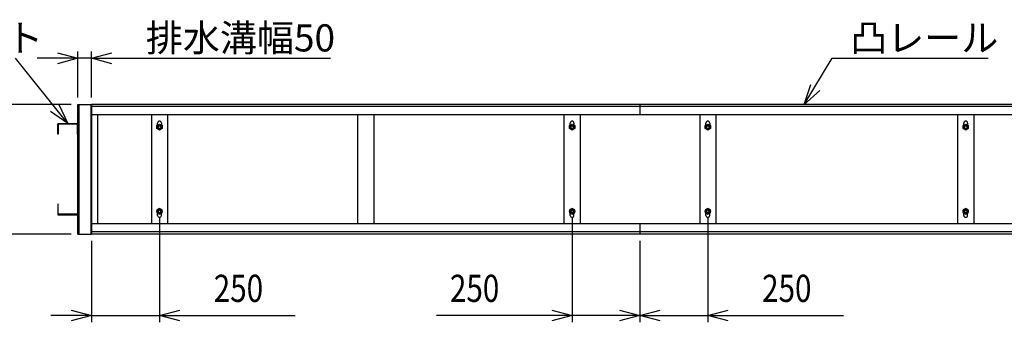
# Model space of a CAD drawing. Extents: x -17 to 21706, y -692 to 14651.
# Drawn here: x 1827 to 5455, y 7246 to 8360 of the extents above; entities that cross this region are included whole.
import ezdxf

# ---------------------------------------------------------------- set-up
doc = ezdxf.new("R2010")
doc.units = 0
doc.header["$LTSCALE"] = 70
doc.layers.add('_0-1_LAYER_1', color=7, linetype='CONTINUOUS')
doc.layers.add('_0-2_LAYER_2', color=7, linetype='CONTINUOUS')
doc.styles.get("Standard").update_dxf_attribs({"font": 'txt', "bigfont": 'bigfont.shx'})

msp = doc.modelspace()

# ---------------------------------------------------------------- linework, layer by layer
at = {"layer": '_0-1_LAYER_1', "color": 7, "linetype": 'Continuous'}
for p, q in [((2042.2, 8048), (2092.2, 8048)), ((2042.2, 7571), (2042.2, 8048)), ((2045.2, 8048), (2045.2, 7571)), ((2090.2, 7571), (2090.2, 8048)), ((2092.2, 8048), (2092.2, 7571)), ((7412.5, 8048), (2092.5, 8048)), ((2092.5, 8048), (2092.5, 8010)), ((3120, 8040), (2092.5, 8040)), ((7412.5, 8040), (2092.5, 8040)), ((4112.5, 8048), (4112.5, 8010)), ((3120, 8010), (2092.5, 8010)), ((7412.5, 8010), (2092.5, 8010)), ((2114.2, 8010), (2114.2, 7609)), ((2312.5, 8010), (2312.5, 7609)), ((2312.5, 8010), (2312.5, 7609)), ((2372.5, 8010), (2372.5, 7609)), ((2372.5, 8010), (2372.5, 7609)), ((3072.5, 8010), (3072.5, 7609)), ((3132.5, 8010), (3132.5, 7609)), ((3832.5, 8010), (3832.5, 7609)), ((3892.5, 8010), (3892.5, 7609)), ((4332.5, 8010), (4332.5, 7609)), ((4392.5, 8010), (4392.5, 7609)), ((5282.5, 8010), (5282.5, 7609)), ((5342.5, 8010), (5342.5, 7609)), ((1967.7, 7938.5), (1967.7, 7975.5)), ((1969.7, 7977.5), (2040.2, 7977.5)), ((2040.2, 7975.5), (1969.7, 7975.5)), ((1969.7, 7975.5), (1969.7, 7938.5)), ((2040.2, 7938.5), (2040.2, 7975.5)), ((2042.2, 7975.5), (2042.2, 7938.5)), ((2333, 7970), (2342.5, 7975.5)), ((2333, 7970), (2342.5, 7975.5)), ((2333, 7959), (2333, 7970)), ((2333, 7959), (2333, 7970)), ((2342.5, 7953.5), (2333, 7959)), ((2342.5, 7953.5), (2333, 7959)), ((2335.5, 7971.4), (2335.5, 7979.5)), ((2335.5, 7971.4), (2335.5, 7979.5)), ((2342.5, 7975.5), (2352, 7970)), ((2342.5, 7975.5), (2352, 7970)), ((2352, 7959), (2342.5, 7953.5)), ((2352, 7959), (2342.5, 7953.5)), ((2349.5, 7979.5), (2349.5, 7971.4)), ((2349.5, 7979.5), (2349.5, 7971.4)), ((2352, 7970), (2352, 7959)), ((2352, 7970), (2352, 7959)), ((3853, 7970), (3862.5, 7975.5)), ((3853, 7959), (3853, 7970)), ((3862.5, 7953.5), (3853, 7959)), ((3855.5, 7971.4), (3855.5, 7979.5)), ((3862.5, 7975.5), (3872, 7970)), ((3872, 7959), (3862.5, 7953.5)), ((3869.5, 7979.5), (3869.5, 7971.4)), ((3872, 7970), (3872, 7959)), ((4353, 7970), (4362.5, 7975.5)), ((4353, 7959), (4353, 7970)), ((4362.5, 7953.5), (4353, 7959)), ((4355.5, 7971.4), (4355.5, 7979.5)), ((4362.5, 7975.5), (4372, 7970)), ((4372, 7959), (4362.5, 7953.5)), ((4369.5, 7979.5), (4369.5, 7971.4)), ((4372, 7970), (4372, 7959)), ((5303, 7970), (5312.5, 7975.5)), ((5303, 7959), (5303, 7970)), ((5312.5, 7953.5), (5303, 7959)), ((5305.5, 7971.4), (5305.5, 7979.5)), ((5312.5, 7975.5), (5322, 7970)), ((5322, 7959), (5312.5, 7953.5)), ((5319.5, 7979.5), (5319.5, 7971.4)), ((5322, 7970), (5322, 7959)), ((1969.7, 7938.5), (1967.7, 7938.5)), ((2042.2, 7938.5), (2040.2, 7938.5)), ((1967.7, 7680.5), (1967.7, 7643.5)), ((1969.7, 7680.5), (1967.7, 7680.5)), ((1969.7, 7643.5), (1969.7, 7680.5)), ((2042.2, 7680.5), (2040.2, 7680.5)), ((2040.2, 7680.5), (2040.2, 7643.5)), ((2042.2, 7643.5), (2042.2, 7680.5)), ((2342.5, 7665.5), (2333, 7660)), ((2342.5, 7665.5), (2333, 7660)), ((2333, 7660), (2333, 7649)), ((2333, 7660), (2333, 7649)), ((2352, 7660), (2342.5, 7665.5)), ((2352, 7660), (2342.5, 7665.5)), ((2352, 7649), (2352, 7660)), ((2352, 7649), (2352, 7660)), ((3862.5, 7665.5), (3853, 7660)), ((3853, 7660), (3853, 7649)), ((3872, 7660), (3862.5, 7665.5)), ((3872, 7649), (3872, 7660)), ((4362.5, 7665.5), (4353, 7660)), ((4353, 7660), (4353, 7649)), ((4372, 7660), (4362.5, 7665.5)), ((4372, 7649), (4372, 7660)), ((5312.5, 7665.5), (5303, 7660)), ((5303, 7660), (5303, 7649)), ((5322, 7660), (5312.5, 7665.5)), ((5322, 7649), (5322, 7660)), ((2040.2, 7643.5), (1969.7, 7643.5)), ((1969.7, 7641.5), (2040.2, 7641.5)), ((2333, 7649), (2342.5, 7643.5)), ((2333, 7649), (2342.5, 7643.5)), ((2335.5, 7639.5), (2335.5, 7647.6)), ((2335.5, 7639.5), (2335.5, 7647.6)), ((2342.5, 7643.5), (2352, 7649)), ((2342.5, 7643.5), (2352, 7649)), ((2349.5, 7639.5), (2349.5, 7647.6)), ((2349.5, 7639.5), (2349.5, 7647.6)), ((3853, 7649), (3862.5, 7643.5)), ((3855.5, 7639.5), (3855.5, 7647.6)), ((3862.5, 7643.5), (3872, 7649)), ((3869.5, 7639.5), (3869.5, 7647.6)), ((4353, 7649), (4362.5, 7643.5)), ((4355.5, 7639.5), (4355.5, 7647.6)), ((4362.5, 7643.5), (4372, 7649)), ((4369.5, 7639.5), (4369.5, 7647.6)), ((5303, 7649), (5312.5, 7643.5)), ((5305.5, 7639.5), (5305.5, 7647.6)), ((5312.5, 7643.5), (5322, 7649)), ((5319.5, 7639.5), (5319.5, 7647.6)), ((2092.5, 7571), (2092.5, 7609)), ((7412.5, 7609), (2092.5, 7609)), ((7412.5, 7609), (2092.5, 7609)), ((4112.5, 7609), (4112.5, 7571)), ((2042.2, 7571), (2092.2, 7571)), ((3120, 7579), (2092.5, 7579)), ((7412.5, 7579), (2092.5, 7579)), ((7412.5, 7571), (2092.5, 7571))]:
    msp.add_line(p, q, dxfattribs=at)
for centre, radius in [((2342.5, 7964.5), 9.5), ((2342.5, 7964.5), 9.5), ((2342.5, 7964.5), 6), ((2342.5, 7964.5), 6), ((2342.5, 7964.5), 5.12), ((2342.5, 7964.5), 5.12), ((3862.5, 7964.5), 9.5), ((3862.5, 7964.5), 6), ((3862.5, 7964.5), 5.12), ((4362.5, 7964.5), 9.5), ((4362.5, 7964.5), 6), ((4362.5, 7964.5), 5.12), ((5312.5, 7964.5), 9.5), ((5312.5, 7964.5), 6), ((5312.5, 7964.5), 5.12), ((2342.5, 7654.5), 9.5), ((2342.5, 7654.5), 9.5), ((2342.5, 7654.5), 6), ((2342.5, 7654.5), 6), ((2342.5, 7654.5), 5.12), ((2342.5, 7654.5), 5.12), ((3862.5, 7654.5), 9.5), ((3862.5, 7654.5), 6), ((3862.5, 7654.5), 5.12), ((4362.5, 7654.5), 9.5), ((4362.5, 7654.5), 6), ((4362.5, 7654.5), 5.12), ((5312.5, 7654.5), 9.5), ((5312.5, 7654.5), 6), ((5312.5, 7654.5), 5.12)]:
    msp.add_circle(centre, radius, dxfattribs=at)
for centre, radius, start, end in [((2342.5, 7979.5), 7, 0, 180), ((2342.5, 7979.5), 7, 0, 180), ((3862.5, 7979.5), 7, 0, 180), ((4362.5, 7979.5), 7, 0, 180), ((5312.5, 7979.5), 7, 0, 180), ((1969.7, 7975.5), 2, 90, 180), ((2040.2, 7975.5), 2, 0, 90), ((1969.7, 7643.5), 2, 180, 270), ((2040.2, 7643.5), 2, 270, 0), ((2342.5, 7639.5), 7, 180, 0), ((2342.5, 7639.5), 7, 180, 0), ((3862.5, 7639.5), 7, 180, 0), ((4362.5, 7639.5), 7, 180, 0), ((5312.5, 7639.5), 7, 180, 0)]:
    msp.add_arc(centre, radius, start, end, dxfattribs=at)
at = {"layer": '_0-2_LAYER_2', "color": 7, "linetype": 'Continuous'}
for p, q in [((1967.2, 8238.1), (2042.2, 8218)), ((2042.2, 8073), (2042.2, 8243)), ((2092.2, 8073), (2092.2, 8243)), ((2092.2, 8218), (2167.2, 8238.1)), ((2005, 7977.5), (1812.2, 8218)), ((2042.2, 8218), (1892.2, 8218)), ((2042.2, 8218), (1967.2, 8197.9)), ((2092.2, 8218), (2042.2, 8218)), ((2092.2, 8218), (2972.2, 8218)), ((2167.2, 8197.9), (2092.2, 8218)), ((4717.5, 8048), (4820.4, 8218)), ((4820.4, 8218), (4845.4, 8218)), ((4845.4, 8218), (5395.4, 8218)), ((4717.5, 8048), (4741.9, 8121.7)), ((4775.5, 8099.6), (4717.5, 8048)), ((2017.2, 8048), (1617.2, 8048)), ((2005, 7977.5), (1941.4, 8022.1)), ((1972.2, 8047.9), (2005, 7977.5)), ((2342.5, 7629.5), (2342.5, 7246)), ((3862.5, 7629.5), (3862.5, 7246)), ((4362.5, 7629.5), (4362.5, 7246)), ((2017.2, 7571), (1617.2, 7571)), ((2092.5, 7546), (2092.5, 7246)), ((4112.5, 7546), (4112.5, 7246)), ((2017.5, 7291.1), (2092.5, 7271)), ((2342.5, 7271), (2417.5, 7291.1)), ((3787.5, 7291.1), (3862.5, 7271)), ((4037.5, 7291.1), (4112.5, 7271)), ((4112.5, 7271), (4187.5, 7291.1)), ((4362.5, 7271), (4437.5, 7291.1)), ((2092.5, 7271), (1942.5, 7271)), ((2092.5, 7271), (2017.5, 7250.9)), ((2092.5, 7271), (2342.5, 7271)), ((2342.5, 7271), (2842.5, 7271)), ((2417.5, 7250.9), (2342.5, 7271)), ((3862.5, 7271), (3362.5, 7271)), ((3862.5, 7271), (3787.5, 7250.9)), ((4112.5, 7271), (3862.5, 7271)), ((4112.5, 7271), (4037.5, 7250.9)), ((4112.5, 7271), (4362.5, 7271)), ((4187.5, 7250.9), (4112.5, 7271)), ((4362.5, 7271), (4862.5, 7271)), ((4437.5, 7250.9), (4362.5, 7271))]:
    msp.add_line(p, q, dxfattribs=at)

# ---------------------------------------------------------------- texts
at = {"layer": '_0-2_LAYER_2', "color": 7}
for s, p in [('柱ブラケット', (1095.5, 8243)), ('排水溝幅50', (2292.2, 8243)), ('凸レール', (4887, 8243))]:
    msp.add_text(s, height=100, dxfattribs=at).set_placement(p)
at = {"layer": '_0-2_LAYER_2', "color": 7, "width": 0.8}
for p in [(2542.5, 7321), (3412.5, 7321), (4562.5, 7321)]:
    msp.add_text('250', height=100, dxfattribs=at).set_placement(p)

doc.saveas('drawing.dxf')
